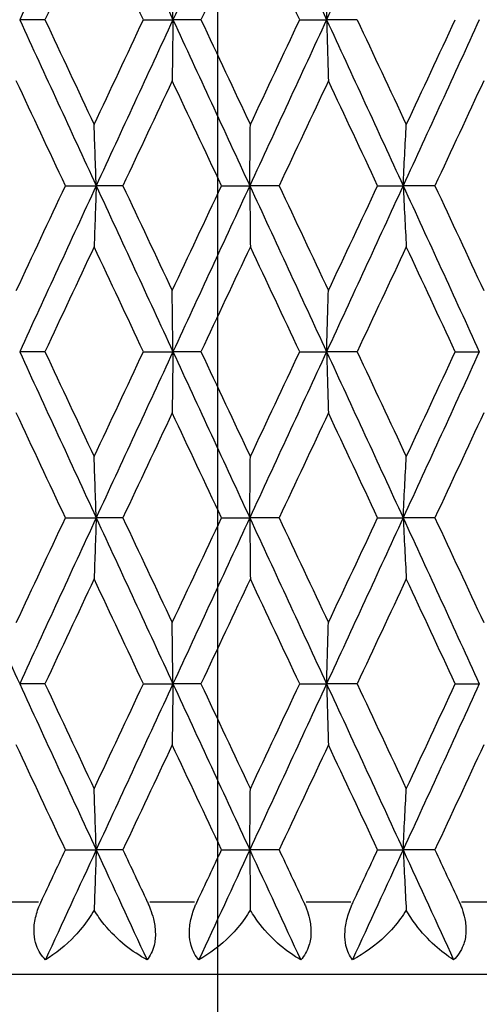
# Model space of a CAD drawing. Units: millimetres. Extents: x 24 to 867, y 24 to 606.
# Drawn here: x 683 to 686, y 85 to 91 of the extents above; entities that cross this region are included whole.
import ezdxf

# ---------------------------------------------------------------- set-up
doc = ezdxf.new("R2010")
doc.units = ezdxf.units.MM
doc.header["$LTSCALE"] = 3
doc.linetypes.add('CHAIN', pattern=[0.3543, 0.2362, -0.0295, 0.0591, -0.0295])
doc.linetypes.add('DASH_DOT', pattern=[0.182, 0.1181, -0.0295, 0.0049, -0.0295])
for name, color, linetype, lineweight, true_color in [('Center Mark (ISO)', 1, 'DASH_DOT', 25, 0xff0000), ('Dimension (ISO)', 7, 'Continuous', 18, 0x00003f), ('Visible (ISO)', 7, 'Continuous', 25, 0x00003f), ('Visible Narrow (ISO)', 7, 'Continuous', 25, 0x00003f)]:
    doc.layers.add(name, color=color, linetype=linetype, lineweight=lineweight, true_color=true_color)
doc.styles.add('Samuel Heath (ISO)', font='tahoma.ttf')
doc.dimstyles.new('Samuel Heath (ISO)', dxfattribs={"dimscale": 3, "dimtxt": 2.5, "dimasz": 2.5, "dimexe": 1, "dimexo": 1.5, "dimgap": 0.762, "dimtad": 0, "dimtih": 1, "dimtoh": 1, "dimrnd": 1e-08, "dimzin": 0, "dimdsep": 46, "dimtxsty": 'Samuel Heath (ISO)', "dimcen": 0.09, "dimdle": 10, "dimclrd": 256, "dimclre": 256, "dimclrt": 256, "dimazin": 0, "dimtfac": 1.2, "dimtmove": 0, "dimatfit": 3, "dimfxl": 0, "dimtolj": 1, "dimtzin": 0, "dimlwd": 15, "dimlwe": 15, "dimarcsym": 0})

# ---------------------------------------------------------------- blocks, each defined once
blk = doc.blocks.new('*D9')
at = {"layer": 'Defpoints', "color": 0, "transparency": 16777216}
for p in [(663.9245, 162.0801), (704.4952, 123.4793)]:
    blk.add_point(p, dxfattribs=at)
at = {"layer": 'Dimension (ISO)', "color": 176, "lineweight": 15, "true_color": 0x000080, "transparency": 16777216}
for p, q in [((669.3581, 156.9104), (699.0616, 128.6491)), ((704.4952, 123.4793), (754.1087, 76.2747)), ((754.1087, 76.2747), (761.6087, 76.2747))]:
    blk.add_line(p, q, dxfattribs=at)
at = {"layer": 'Dimension (ISO)', "color": 176, "true_color": 0x000080, "transparency": 16777216}
for points in [[(670.2197, 157.8159), (668.4965, 156.0048), (663.9245, 162.0801)], [(699.9232, 129.5547), (698.2, 127.7435), (704.4952, 123.4793)]]:
    blk.add_solid(points, dxfattribs=at)
at = {"layer": 'Dimension (ISO)', "color": 176, "lineweight": 18, "true_color": 0x000080, "transparency": 16777216, "insert": (780.3723, 80.3138), "char_height": 7.5, "attachment_point": 2, "style": 'Samuel Heath (ISO)'}
blk.add_mtext('\\A1;∅56.00', dxfattribs=at)

msp = doc.modelspace()

# ---------------------------------------------------------------- linework, layer by layer
at = {"layer": 'Center Mark (ISO)', "linetype": 'CHAIN', "ltscale": 23.990969}
msp.add_line((684.2098, 203.1686), (684.2098, 76.774), dxfattribs=at)
at = {"layer": 'Visible (ISO)'}
for p, q in [((683.02, 91.3511), (682.8459, 91.3511)), ((683.6986, 91.3511), (683.9021, 91.3511)), ((684.0952, 91.3511), (683.9021, 91.3511)), ((684.7754, 91.3511), (684.9607, 91.3511)), ((685.1713, 91.3511), (684.9607, 91.3511)), ((683.1612, 90.2083), (683.3732, 90.2083)), ((683.557, 90.2083), (683.3732, 90.2083)), ((684.237, 90.2083), (684.4316, 90.2083)), ((684.6337, 90.2083), (684.4316, 90.2083)), ((685.3126, 90.2083), (685.4883, 90.2083)), ((685.707, 90.2083), (685.4883, 90.2083)), ((683.02, 89.0654), (682.8459, 89.0654)), ((683.6986, 89.0654), (683.9021, 89.0654)), ((684.0952, 89.0654), (683.9021, 89.0654)), ((684.7754, 89.0654), (684.9607, 89.0654)), ((685.1713, 89.0654), (684.9607, 89.0654)), ((685.8476, 89.0654), (686.0133, 89.0654)), ((683.1612, 87.9226), (683.3732, 87.9226)), ((683.557, 87.9226), (683.3732, 87.9226)), ((684.237, 87.9226), (684.4316, 87.9226)), ((684.6337, 87.9226), (684.4316, 87.9226)), ((685.3126, 87.9226), (685.4883, 87.9226)), ((685.707, 87.9226), (685.4883, 87.9226)), ((683.02, 86.7797), (682.8459, 86.7797)), ((683.6986, 86.7797), (683.9021, 86.7797)), ((684.0952, 86.7797), (683.9021, 86.7797)), ((684.7754, 86.7797), (684.9607, 86.7797)), ((685.1713, 86.7797), (684.9607, 86.7797)), ((685.8476, 86.7797), (686.0133, 86.7797)), ((683.1612, 85.6369), (683.3732, 85.6369)), ((683.557, 85.6369), (683.3732, 85.6369)), ((684.237, 85.6369), (684.4316, 85.6369)), ((684.6337, 85.6369), (684.4316, 85.6369)), ((685.3126, 85.6369), (685.4883, 85.6369)), ((685.707, 85.6369), (685.4883, 85.6369)), ((695.7098, 84.7797), (672.7098, 84.7797))]:
    msp.add_line(p, q, dxfattribs=at)
for points in [[(683.3732, 92.494), (683.1971, 92.113), (683.0213, 91.7321), (682.8459, 91.3511)], [(683.3732, 92.494), (683.5492, 92.113), (683.7256, 91.7321), (683.9021, 91.3511)], [(684.4316, 92.494), (684.2551, 92.113), (684.0785, 91.7321), (683.9021, 91.3511)], [(684.4316, 92.494), (684.6081, 92.113), (684.7845, 91.7321), (684.9607, 91.3511)], [(685.4883, 92.494), (685.3128, 92.113), (685.1369, 91.7321), (684.9607, 91.3511)], [(683.359, 92.073), (683.2459, 91.8324), (683.1329, 91.5918), (683.02, 91.3511)], [(683.6986, 91.3511), (683.5853, 91.5918), (683.4721, 91.8324), (683.359, 92.073)], [(684.4354, 92.073), (684.322, 91.8324), (684.2086, 91.5918), (684.0952, 91.3511)], [(684.7754, 91.3511), (684.6621, 91.5918), (684.5487, 91.8324), (684.4354, 92.073)], [(682.8459, 91.3511), (683.0213, 90.9702), (683.1971, 90.5892), (683.3732, 90.2083)], [(683.02, 91.3511), (683.1329, 91.1105), (683.2459, 90.8699), (683.359, 90.6292)], [(683.359, 90.6292), (683.4721, 90.8699), (683.5853, 91.1105), (683.6986, 91.3511)], [(683.9021, 91.3511), (683.7256, 90.9702), (683.5492, 90.5892), (683.3732, 90.2083)], [(683.9021, 91.3511), (684.0785, 90.9702), (684.2551, 90.5892), (684.4316, 90.2083)], [(684.0952, 91.3511), (684.2086, 91.1105), (684.322, 90.8699), (684.4354, 90.6292)], [(684.9607, 91.3511), (684.7845, 90.9702), (684.6081, 90.5892), (684.4316, 90.2083)], [(684.4354, 90.6292), (684.5487, 90.8699), (684.6621, 91.1105), (684.7754, 91.3511)], [(684.9607, 91.3511), (685.1369, 90.9702), (685.3128, 90.5892), (685.4883, 90.2083)], [(685.1713, 91.3511), (685.2843, 91.1105), (685.3972, 90.8699), (685.5099, 90.6292)], [(686.0133, 91.3511), (685.8388, 90.9702), (685.6638, 90.5892), (685.4883, 90.2083)], [(685.5099, 90.6292), (685.6227, 90.8699), (685.7352, 91.1105), (685.8476, 91.3511)], [(683.1612, 90.2083), (683.0483, 90.4489), (682.9354, 90.6896), (682.8228, 90.9302)], [(683.8969, 90.9302), (683.7835, 90.6896), (683.6702, 90.4489), (683.557, 90.2083)], [(684.237, 90.2083), (684.1236, 90.4489), (684.0102, 90.6896), (683.8969, 90.9302)], [(684.9734, 90.9302), (684.8603, 90.6896), (684.747, 90.4489), (684.6337, 90.2083)], [(685.3126, 90.2083), (685.1997, 90.4489), (685.0866, 90.6896), (684.9734, 90.9302)], [(686.0438, 90.9302), (685.9318, 90.6896), (685.8195, 90.4489), (685.707, 90.2083)], [(682.8228, 89.4864), (682.9354, 89.727), (683.0483, 89.9676), (683.1612, 90.2083)], [(683.3732, 90.2083), (683.1971, 89.8273), (683.0213, 89.4464), (682.8459, 89.0654)], [(683.3732, 90.2083), (683.5492, 89.8273), (683.7256, 89.4464), (683.9021, 89.0654)], [(683.557, 90.2083), (683.6702, 89.9676), (683.7835, 89.727), (683.8969, 89.4864)], [(683.8969, 89.4864), (684.0102, 89.727), (684.1236, 89.9676), (684.237, 90.2083)], [(684.4316, 90.2083), (684.2551, 89.8273), (684.0785, 89.4464), (683.9021, 89.0654)], [(684.4316, 90.2083), (684.6081, 89.8273), (684.7845, 89.4464), (684.9607, 89.0654)], [(684.6337, 90.2083), (684.747, 89.9676), (684.8603, 89.727), (684.9734, 89.4864)], [(685.4883, 90.2083), (685.3128, 89.8273), (685.1369, 89.4464), (684.9607, 89.0654)], [(684.9734, 89.4864), (685.0866, 89.727), (685.1997, 89.9676), (685.3126, 90.2083)], [(685.4883, 90.2083), (685.6638, 89.8273), (685.8388, 89.4464), (686.0133, 89.0654)], [(685.707, 90.2083), (685.8195, 89.9676), (685.9318, 89.727), (686.0438, 89.4864)], [(683.359, 89.7873), (683.2459, 89.5467), (683.1329, 89.3061), (683.02, 89.0654)], [(683.6986, 89.0654), (683.5853, 89.3061), (683.4721, 89.5467), (683.359, 89.7873)], [(684.4354, 89.7873), (684.322, 89.5467), (684.2086, 89.3061), (684.0952, 89.0654)], [(684.7754, 89.0654), (684.6621, 89.3061), (684.5487, 89.5467), (684.4354, 89.7873)], [(685.5099, 89.7873), (685.3972, 89.5467), (685.2843, 89.3061), (685.1713, 89.0654)], [(685.8476, 89.0654), (685.7352, 89.3061), (685.6227, 89.5467), (685.5099, 89.7873)], [(682.8459, 89.0654), (683.0213, 88.6845), (683.1971, 88.3035), (683.3732, 87.9226)], [(683.02, 89.0654), (683.1329, 88.8248), (683.2459, 88.5842), (683.359, 88.3435)], [(683.359, 88.3435), (683.4721, 88.5842), (683.5853, 88.8248), (683.6986, 89.0654)], [(683.9021, 89.0654), (683.7256, 88.6845), (683.5492, 88.3035), (683.3732, 87.9226)], [(683.9021, 89.0654), (684.0785, 88.6845), (684.2551, 88.3035), (684.4316, 87.9226)], [(684.0952, 89.0654), (684.2086, 88.8248), (684.322, 88.5842), (684.4354, 88.3435)], [(684.9607, 89.0654), (684.7845, 88.6845), (684.6081, 88.3035), (684.4316, 87.9226)], [(684.4354, 88.3435), (684.5487, 88.5842), (684.6621, 88.8248), (684.7754, 89.0654)], [(684.9607, 89.0654), (685.1369, 88.6845), (685.3128, 88.3035), (685.4883, 87.9226)], [(685.1713, 89.0654), (685.2843, 88.8248), (685.3972, 88.5842), (685.5099, 88.3435)], [(686.0133, 89.0654), (685.8388, 88.6845), (685.6638, 88.3035), (685.4883, 87.9226)], [(685.5099, 88.3435), (685.6227, 88.5842), (685.7352, 88.8248), (685.8476, 89.0654)], [(683.1612, 87.9226), (683.0483, 88.1632), (682.9354, 88.4038), (682.8228, 88.6445)], [(683.8969, 88.6445), (683.7835, 88.4038), (683.6702, 88.1632), (683.557, 87.9226)], [(684.237, 87.9226), (684.1236, 88.1632), (684.0102, 88.4038), (683.8969, 88.6445)], [(684.9734, 88.6445), (684.8603, 88.4038), (684.747, 88.1632), (684.6337, 87.9226)], [(685.3126, 87.9226), (685.1997, 88.1632), (685.0866, 88.4038), (684.9734, 88.6445)], [(686.0438, 88.6445), (685.9318, 88.4038), (685.8195, 88.1632), (685.707, 87.9226)], [(682.3214, 87.9226), (682.4957, 87.5416), (682.6706, 87.1607), (682.8459, 86.7797)], [(682.8228, 87.2007), (682.9354, 87.4413), (683.0483, 87.6819), (683.1612, 87.9226)], [(683.3732, 87.9226), (683.1971, 87.5416), (683.0213, 87.1607), (682.8459, 86.7797)], [(683.3732, 87.9226), (683.5492, 87.5416), (683.7256, 87.1607), (683.9021, 86.7797)], [(683.557, 87.9226), (683.6702, 87.6819), (683.7835, 87.4413), (683.8969, 87.2007)], [(683.8969, 87.2007), (684.0102, 87.4413), (684.1236, 87.6819), (684.237, 87.9226)], [(684.4316, 87.9226), (684.2551, 87.5416), (684.0785, 87.1607), (683.9021, 86.7797)], [(684.4316, 87.9226), (684.6081, 87.5416), (684.7845, 87.1607), (684.9607, 86.7797)], [(684.6337, 87.9226), (684.747, 87.6819), (684.8603, 87.4413), (684.9734, 87.2007)], [(685.4883, 87.9226), (685.3128, 87.5416), (685.1369, 87.1607), (684.9607, 86.7797)], [(684.9734, 87.2007), (685.0866, 87.4413), (685.1997, 87.6819), (685.3126, 87.9226)], [(685.4883, 87.9226), (685.6638, 87.5416), (685.8388, 87.1607), (686.0133, 86.7797)], [(685.707, 87.9226), (685.8195, 87.6819), (685.9318, 87.4413), (686.0438, 87.2007)], [(683.359, 87.5016), (683.2459, 87.261), (683.1329, 87.0203), (683.02, 86.7797)], [(683.6986, 86.7797), (683.5853, 87.0203), (683.4721, 87.261), (683.359, 87.5016)], [(684.4354, 87.5016), (684.322, 87.261), (684.2086, 87.0203), (684.0952, 86.7797)], [(684.7754, 86.7797), (684.6621, 87.0203), (684.5487, 87.261), (684.4354, 87.5016)], [(685.5099, 87.5016), (685.3972, 87.261), (685.2843, 87.0203), (685.1713, 86.7797)], [(685.8476, 86.7797), (685.7352, 87.0203), (685.6227, 87.261), (685.5099, 87.5016)], [(682.8459, 86.7797), (683.0213, 86.3988), (683.1971, 86.0178), (683.3732, 85.6369)], [(683.02, 86.7797), (683.1329, 86.5391), (683.2459, 86.2984), (683.359, 86.0578)], [(683.359, 86.0578), (683.4721, 86.2984), (683.5853, 86.5391), (683.6986, 86.7797)], [(683.9021, 86.7797), (683.7256, 86.3988), (683.5492, 86.0178), (683.3732, 85.6369)], [(683.9021, 86.7797), (684.0785, 86.3988), (684.2551, 86.0178), (684.4316, 85.6369)], [(684.0952, 86.7797), (684.2086, 86.5391), (684.322, 86.2984), (684.4354, 86.0578)], [(684.9607, 86.7797), (684.7845, 86.3988), (684.6081, 86.0178), (684.4316, 85.6369)], [(684.4354, 86.0578), (684.5487, 86.2984), (684.6621, 86.5391), (684.7754, 86.7797)], [(684.9607, 86.7797), (685.1369, 86.3988), (685.3128, 86.0178), (685.4883, 85.6369)], [(685.1713, 86.7797), (685.2843, 86.5391), (685.3972, 86.2984), (685.5099, 86.0578)], [(686.0133, 86.7797), (685.8388, 86.3988), (685.6638, 86.0178), (685.4883, 85.6369)], [(685.5099, 86.0578), (685.6227, 86.2984), (685.7352, 86.5391), (685.8476, 86.7797)], [(683.1612, 85.6369), (683.0483, 85.8775), (682.9354, 86.1181), (682.8228, 86.3588)], [(683.8969, 86.3588), (683.7835, 86.1181), (683.6702, 85.8775), (683.557, 85.6369)], [(684.237, 85.6369), (684.1236, 85.8775), (684.0102, 86.1181), (683.8969, 86.3588)], [(684.9734, 86.3588), (684.8603, 86.1181), (684.747, 85.8775), (684.6337, 85.6369)], [(685.3126, 85.6369), (685.1997, 85.8775), (685.0866, 86.1181), (684.9734, 86.3588)], [(686.0438, 86.3588), (685.9318, 86.1181), (685.8195, 85.8775), (685.707, 85.6369)], [(682.9937, 85.2797), (683.0495, 85.3988), (683.1053, 85.5178), (683.1612, 85.6369)], [(683.3732, 85.6369), (683.2565, 85.3845), (683.14, 85.1321), (683.0236, 84.8797)], [(683.3732, 85.6369), (683.4898, 85.3845), (683.6066, 85.1321), (683.7234, 84.8797)], [(683.557, 85.6369), (683.613, 85.5178), (683.669, 85.3988), (683.7251, 85.2797)], [(684.0687, 85.2797), (684.1248, 85.3988), (684.1809, 85.5178), (684.237, 85.6369)], [(684.4316, 85.6369), (684.3147, 85.3845), (684.1977, 85.1321), (684.0808, 84.8797)], [(684.4316, 85.6369), (684.5485, 85.3845), (684.6654, 85.1321), (684.7822, 84.8797)], [(684.6337, 85.6369), (684.6897, 85.5178), (684.7458, 85.3988), (684.8018, 85.2797)], [(685.4883, 85.6369), (685.372, 85.3845), (685.2556, 85.1321), (685.139, 84.8797)], [(685.1449, 85.2797), (685.2008, 85.3988), (685.2567, 85.5178), (685.3126, 85.6369)], [(685.4883, 85.6369), (685.6045, 85.3845), (685.7206, 85.1321), (685.8364, 84.8797)], [(685.707, 85.6369), (685.7626, 85.5178), (685.8182, 85.3988), (685.8738, 85.2797)]]:
    msp.add_open_spline(points, degree=3, dxfattribs=at)
for points, knots in [([(683.9021, 91.3511), (683.9012, 91.422), (683.9004, 91.4926), (683.8986, 91.6329), (683.8977, 91.7026), (683.8969, 91.7721)], [0, 0, 0, 0, 0.02341581, 0.02341581, 0.04660573, 0.04660573, 0.04660573, 0.04660573]), ([(684.9607, 91.3511), (684.9628, 91.422), (684.9649, 91.4926), (684.9691, 91.6329), (684.9713, 91.7026), (684.9734, 91.7721)], [0, 0, 0, 0, 0.02341581, 0.02341581, 0.04660573, 0.04660573, 0.04660573, 0.04660573]), ([(683.9021, 91.3511), (683.9012, 91.2803), (683.9004, 91.2097), (683.8986, 91.0693), (683.8977, 90.9997), (683.8969, 90.9302)], [0, 0, 0, 0, 0.02341581, 0.02341581, 0.04660573, 0.04660573, 0.04660573, 0.04660573]), ([(684.9607, 91.3511), (684.9628, 91.2803), (684.9649, 91.2097), (684.9691, 91.0693), (684.9713, 90.9997), (684.9734, 90.9302)], [0, 0, 0, 0, 0.02341581, 0.02341581, 0.04660573, 0.04660573, 0.04660573, 0.04660573]), ([(683.3732, 90.2083), (683.3708, 90.2791), (683.3685, 90.3498), (683.3638, 90.4901), (683.3614, 90.5597), (683.359, 90.6292)], [0, 0, 0, 0, 0.02341581, 0.02341581, 0.04660573, 0.04660573, 0.04660573, 0.04660573]), ([(684.4316, 90.2083), (684.4322, 90.2791), (684.4328, 90.3498), (684.4341, 90.4901), (684.4347, 90.5597), (684.4354, 90.6292)], [0, 0, 0, 0, 0.02341581, 0.02341581, 0.04660573, 0.04660573, 0.04660573, 0.04660573]), ([(685.4883, 90.2083), (685.4918, 90.2791), (685.4954, 90.3498), (685.5026, 90.4901), (685.5063, 90.5597), (685.5099, 90.6292)], [0, 0, 0, 0, 0.02341581, 0.02341581, 0.04660573, 0.04660573, 0.04660573, 0.04660573]), ([(683.3732, 90.2083), (683.3708, 90.1375), (683.3685, 90.0668), (683.3638, 89.9265), (683.3614, 89.8568), (683.359, 89.7873)], [0, 0, 0, 0, 0.02341581, 0.02341581, 0.04660573, 0.04660573, 0.04660573, 0.04660573]), ([(684.4316, 90.2083), (684.4322, 90.1375), (684.4328, 90.0668), (684.4341, 89.9265), (684.4347, 89.8568), (684.4354, 89.7873)], [0, 0, 0, 0, 0.02341581, 0.02341581, 0.04660573, 0.04660573, 0.04660573, 0.04660573]), ([(685.4883, 90.2083), (685.4918, 90.1375), (685.4954, 90.0668), (685.5026, 89.9265), (685.5063, 89.8568), (685.5099, 89.7873)], [0, 0, 0, 0, 0.02341581, 0.02341581, 0.04660573, 0.04660573, 0.04660573, 0.04660573]), ([(683.9021, 89.0654), (683.9012, 89.1362), (683.9004, 89.2069), (683.8986, 89.3472), (683.8977, 89.4169), (683.8969, 89.4864)], [0, 0, 0, 0, 0.02341581, 0.02341581, 0.04660573, 0.04660573, 0.04660573, 0.04660573]), ([(684.9607, 89.0654), (684.9628, 89.1362), (684.9649, 89.2069), (684.9691, 89.3472), (684.9713, 89.4169), (684.9734, 89.4864)], [0, 0, 0, 0, 0.02341581, 0.02341581, 0.04660573, 0.04660573, 0.04660573, 0.04660573]), ([(683.9021, 89.0654), (683.9012, 88.9946), (683.9004, 88.9239), (683.8986, 88.7836), (683.8977, 88.714), (683.8969, 88.6445)], [0, 0, 0, 0, 0.02341581, 0.02341581, 0.04660573, 0.04660573, 0.04660573, 0.04660573]), ([(684.9607, 89.0654), (684.9628, 88.9946), (684.9649, 88.9239), (684.9691, 88.7836), (684.9713, 88.714), (684.9734, 88.6445)], [0, 0, 0, 0, 0.02341581, 0.02341581, 0.04660573, 0.04660573, 0.04660573, 0.04660573]), ([(683.3732, 87.9226), (683.3708, 87.9934), (683.3685, 88.0641), (683.3638, 88.2044), (683.3614, 88.274), (683.359, 88.3435)], [0, 0, 0, 0, 0.02341581, 0.02341581, 0.04660573, 0.04660573, 0.04660573, 0.04660573]), ([(684.4316, 87.9226), (684.4322, 87.9934), (684.4328, 88.0641), (684.4341, 88.2044), (684.4347, 88.274), (684.4354, 88.3435)], [0, 0, 0, 0, 0.02341581, 0.02341581, 0.04660573, 0.04660573, 0.04660573, 0.04660573]), ([(685.4883, 87.9226), (685.4918, 87.9934), (685.4954, 88.0641), (685.5026, 88.2044), (685.5063, 88.274), (685.5099, 88.3435)], [0, 0, 0, 0, 0.02341581, 0.02341581, 0.04660573, 0.04660573, 0.04660573, 0.04660573]), ([(683.3732, 87.9226), (683.3708, 87.8518), (683.3685, 87.7811), (683.3638, 87.6408), (683.3614, 87.5711), (683.359, 87.5016)], [0, 0, 0, 0, 0.02341581, 0.02341581, 0.04660573, 0.04660573, 0.04660573, 0.04660573]), ([(684.4316, 87.9226), (684.4322, 87.8518), (684.4328, 87.7811), (684.4341, 87.6408), (684.4347, 87.5711), (684.4354, 87.5016)], [0, 0, 0, 0, 0.02341581, 0.02341581, 0.04660573, 0.04660573, 0.04660573, 0.04660573]), ([(685.4883, 87.9226), (685.4918, 87.8518), (685.4954, 87.7811), (685.5026, 87.6408), (685.5063, 87.5711), (685.5099, 87.5016)], [0, 0, 0, 0, 0.02341581, 0.02341581, 0.04660573, 0.04660573, 0.04660573, 0.04660573]), ([(683.9021, 86.7797), (683.9012, 86.8505), (683.9004, 86.9212), (683.8986, 87.0615), (683.8977, 87.1312), (683.8969, 87.2007)], [0, 0, 0, 0, 0.02341581, 0.02341581, 0.04660573, 0.04660573, 0.04660573, 0.04660573]), ([(684.9607, 86.7797), (684.9628, 86.8505), (684.9649, 86.9212), (684.9691, 87.0615), (684.9713, 87.1312), (684.9734, 87.2007)], [0, 0, 0, 0, 0.02341581, 0.02341581, 0.04660573, 0.04660573, 0.04660573, 0.04660573]), ([(683.9021, 86.7797), (683.9012, 86.7089), (683.9004, 86.6382), (683.8986, 86.4979), (683.8977, 86.4283), (683.8969, 86.3588)], [0, 0, 0, 0, 0.02341581, 0.02341581, 0.04660573, 0.04660573, 0.04660573, 0.04660573]), ([(684.9607, 86.7797), (684.9628, 86.7089), (684.9649, 86.6382), (684.9691, 86.4979), (684.9713, 86.4283), (684.9734, 86.3588)], [0, 0, 0, 0, 0.02341581, 0.02341581, 0.04660573, 0.04660573, 0.04660573, 0.04660573]), ([(683.3732, 85.6369), (683.3708, 85.7077), (683.3685, 85.7783), (683.3638, 85.9187), (683.3614, 85.9883), (683.359, 86.0578)], [0, 0, 0, 0, 0.02341581, 0.02341581, 0.04660573, 0.04660573, 0.04660573, 0.04660573]), ([(684.4316, 85.6369), (684.4322, 85.7077), (684.4328, 85.7783), (684.4341, 85.9187), (684.4347, 85.9883), (684.4354, 86.0578)], [0, 0, 0, 0, 0.02341581, 0.02341581, 0.04660573, 0.04660573, 0.04660573, 0.04660573]), ([(685.4883, 85.6369), (685.4918, 85.7077), (685.4954, 85.7783), (685.5026, 85.9187), (685.5063, 85.9883), (685.5099, 86.0578)], [0, 0, 0, 0, 0.02341581, 0.02341581, 0.04660573, 0.04660573, 0.04660573, 0.04660573]), ([(683.3732, 85.6369), (683.3708, 85.566), (683.3685, 85.4954), (683.3638, 85.3573), (683.3615, 85.2899), (683.3592, 85.2226)], [0, 0, 0, 0, 0.02341581, 0.02341581, 0.04585866, 0.04585866, 0.04585866, 0.04585866]), ([(684.4316, 85.6369), (684.4322, 85.566), (684.4328, 85.4954), (684.4341, 85.3573), (684.4347, 85.2899), (684.4353, 85.2226)], [0, 0, 0, 0, 0.02341581, 0.02341581, 0.04585866, 0.04585866, 0.04585866, 0.04585866]), ([(685.4883, 85.6369), (685.4918, 85.566), (685.4954, 85.4954), (685.5025, 85.3573), (685.506, 85.2899), (685.5096, 85.2226)], [0, 0, 0, 0, 0.02341581, 0.02341581, 0.04585866, 0.04585866, 0.04585866, 0.04585866]), ([(683.0236, 84.8797), (682.9967, 84.9066), (682.975, 84.9397), (682.9525, 85.0039), (682.9472, 85.0307), (682.9434, 85.0912), (682.946, 85.1245), (682.9595, 85.1917), (682.9701, 85.2249), (682.9856, 85.2617), (682.9875, 85.2662), (682.9903, 85.2723), (682.9911, 85.2741), (682.9922, 85.2765), (682.9925, 85.2772), (682.9931, 85.2785), (682.9934, 85.2791), (682.9937, 85.2797)], [0, 0, 0, 0, 0.01519176, 0.01519176, 0.02473433, 0.02473433, 0.03547243, 0.03547243, 0.04606402, 0.04606402, 0.04751798, 0.04751798, 0.04810064, 0.04810064, 0.04832251, 0.04832251, 0.04852657, 0.04852657, 0.04852657, 0.04852657]), ([(683.7251, 85.2797), (683.7256, 85.2785), (683.7262, 85.2774), (683.7275, 85.2745), (683.7283, 85.2728), (683.731, 85.2668), (683.7329, 85.2625), (683.7388, 85.2489), (683.7425, 85.2396), (683.7545, 85.2081), (683.7616, 85.1856), (683.7749, 85.1315), (683.7796, 85.1003), (683.7818, 85.0373), (683.7788, 85.0067), (683.7622, 84.9394), (683.7453, 84.9065), (683.7234, 84.8797)], [0.00000067, 0.00000067, 0.00000067, 0.00000067, 0.00039198, 0.00039198, 0.00095231, 0.00095231, 0.00236386, 0.00236386, 0.00538098, 0.00538098, 0.01251491, 0.01251491, 0.0225291, 0.0225291, 0.03334523, 0.03334523, 0.04843409, 0.04843409, 0.04843409, 0.04843409]), ([(684.0808, 84.8797), (684.0569, 84.9066), (684.0382, 84.9397), (684.02, 85.0039), (684.0161, 85.0307), (684.015, 85.0912), (684.0187, 85.1245), (684.0337, 85.1917), (684.0448, 85.2249), (684.0605, 85.2617), (684.0625, 85.2662), (684.0653, 85.2723), (684.0661, 85.2741), (684.0672, 85.2765), (684.0675, 85.2772), (684.0681, 85.2785), (684.0684, 85.2791), (684.0687, 85.2797)], [0, 0, 0, 0, 0.01519176, 0.01519176, 0.02473433, 0.02473433, 0.03547243, 0.03547243, 0.04606402, 0.04606402, 0.04751798, 0.04751798, 0.04810064, 0.04810064, 0.04832251, 0.04832251, 0.04852657, 0.04852657, 0.04852657, 0.04852657]), ([(684.8018, 85.2797), (684.8024, 85.2785), (684.8029, 85.2774), (684.8042, 85.2745), (684.805, 85.2728), (684.8077, 85.2668), (684.8096, 85.2625), (684.8154, 85.2489), (684.8191, 85.2396), (684.8308, 85.2081), (684.8375, 85.1856), (684.8497, 85.1315), (684.8534, 85.1003), (684.853, 85.0373), (684.8484, 85.0067), (684.8272, 84.9394), (684.8073, 84.9065), (684.7822, 84.8797)], [0.00000067, 0.00000067, 0.00000067, 0.00000067, 0.00039198, 0.00039198, 0.00095231, 0.00095231, 0.00236386, 0.00236386, 0.00538098, 0.00538098, 0.01251491, 0.01251491, 0.0225291, 0.0225291, 0.03334523, 0.03334523, 0.04843409, 0.04843409, 0.04843409, 0.04843409]), ([(685.139, 84.8797), (685.1184, 84.9066), (685.1028, 84.9397), (685.0889, 85.0039), (685.0865, 85.0307), (685.0881, 85.0912), (685.0929, 85.1245), (685.1094, 85.1917), (685.1209, 85.2249), (685.1367, 85.2617), (685.1387, 85.2662), (685.1415, 85.2723), (685.1423, 85.2741), (685.1434, 85.2765), (685.1437, 85.2772), (685.1443, 85.2785), (685.1446, 85.2791), (685.1449, 85.2797)], [0, 0, 0, 0, 0.01519176, 0.01519176, 0.02473433, 0.02473433, 0.03547243, 0.03547243, 0.04606402, 0.04606402, 0.04751798, 0.04751798, 0.04810064, 0.04810064, 0.04832251, 0.04832251, 0.04852657, 0.04852657, 0.04852657, 0.04852657]), ([(685.8738, 85.2797), (685.8743, 85.2785), (685.8749, 85.2774), (685.8762, 85.2745), (685.877, 85.2728), (685.8797, 85.2668), (685.8815, 85.2625), (685.8872, 85.2489), (685.8908, 85.2396), (685.9021, 85.2081), (685.9085, 85.1856), (685.9194, 85.1315), (685.922, 85.1003), (685.9191, 85.0373), (685.9128, 85.0067), (685.8872, 84.9394), (685.8645, 84.9065), (685.8364, 84.8797)], [0.00000067, 0.00000067, 0.00000067, 0.00000067, 0.00039198, 0.00039198, 0.00095231, 0.00095231, 0.00236386, 0.00236386, 0.00538098, 0.00538098, 0.01251491, 0.01251491, 0.0225291, 0.0225291, 0.03334523, 0.03334523, 0.04843409, 0.04843409, 0.04843409, 0.04843409]), ([(683.3592, 85.2226), (683.3475, 85.2021), (683.3349, 85.1823), (683.2924, 85.1201), (683.26, 85.0805), (683.1625, 84.9769), (683.0928, 84.9216), (683.0236, 84.8797)], [0.00646615, 0.00646615, 0.00646615, 0.00646615, 0.0136173, 0.0136173, 0.02969768, 0.02969768, 0.06026333, 0.06026333, 0.06026333, 0.06026333]), ([(683.7234, 84.8797), (683.6726, 84.9072), (683.6221, 84.9404), (683.5224, 85.0204), (683.4728, 85.0686), (683.4035, 85.1541), (683.3799, 85.1874), (683.3592, 85.2226)], [0, 0, 0, 0, 0.02022082, 0.02022082, 0.04178706, 0.04178706, 0.05413283, 0.05413283, 0.05413283, 0.05413283]), ([(684.4353, 85.2226), (684.4233, 85.2021), (684.4104, 85.1823), (684.3665, 85.1201), (684.3326, 85.0805), (684.2297, 84.9769), (684.1554, 84.9216), (684.0808, 84.8797)], [0.00646615, 0.00646615, 0.00646615, 0.00646615, 0.0136173, 0.0136173, 0.02969768, 0.02969768, 0.06026333, 0.06026333, 0.06026333, 0.06026333]), ([(684.7822, 84.8797), (684.7347, 84.9072), (684.6872, 84.9404), (684.5929, 85.0204), (684.5455, 85.0686), (684.4787, 85.1541), (684.4557, 85.1874), (684.4353, 85.2226)], [0, 0, 0, 0, 0.02022082, 0.02022082, 0.04178706, 0.04178706, 0.05413283, 0.05413283, 0.05413283, 0.05413283]), ([(685.5096, 85.2226), (685.4975, 85.2021), (685.4843, 85.1823), (685.4393, 85.1201), (685.4042, 85.0805), (685.2969, 84.9769), (685.2184, 84.9216), (685.139, 84.8797)], [0.00646615, 0.00646615, 0.00646615, 0.00646615, 0.0136173, 0.0136173, 0.02969768, 0.02969768, 0.06026333, 0.06026333, 0.06026333, 0.06026333]), ([(685.8364, 84.8797), (685.7925, 84.9072), (685.7485, 84.9404), (685.6603, 85.0204), (685.6156, 85.0686), (685.5516, 85.1541), (685.5295, 85.1874), (685.5096, 85.2226)], [0, 0, 0, 0, 0.02022082, 0.02022082, 0.04178706, 0.04178706, 0.05413283, 0.05413283, 0.05413283, 0.05413283])]:
    msp.add_open_spline(points, degree=3, knots=knots, dxfattribs=at)
at = {"layer": 'Visible Narrow (ISO)'}
for p, q in [((682.6693, 85.2797), (682.9766, 85.2797)), ((683.7422, 85.2797), (684.0515, 85.2797)), ((684.819, 85.2797), (685.1277, 85.2797)), ((685.8908, 85.2797), (686.1966, 85.2797))]:
    msp.add_line(p, q, dxfattribs=at)

# ---------------------------------------------------------------- dimensions: what is measured, and where the dimension line sits
at = {"layer": 'Dimension (ISO)', "color": 176, "lineweight": 18, "true_color": 0x000080}
dim = msp.add_diameter_dim_2p(p1=(663.9245, 162.0801), p2=(704.4952, 123.4793), dimstyle='Samuel Heath (ISO)', override={"dimgap": 0.762, "dimdec": 2, "dimlfac": 1, "dimtol": 0, "dimlim": 0, "dimtp": 0, "dimtm": 0, "dimtdec": 2, "dimatfit": 2}, dxfattribs=at)
dim.commit()
dim.dimension.update_dxf_attribs({"geometry": '*D9', "text_midpoint": (780.3723, 76.2747), "dimtype": 163})

doc.saveas('drawing.dxf')
